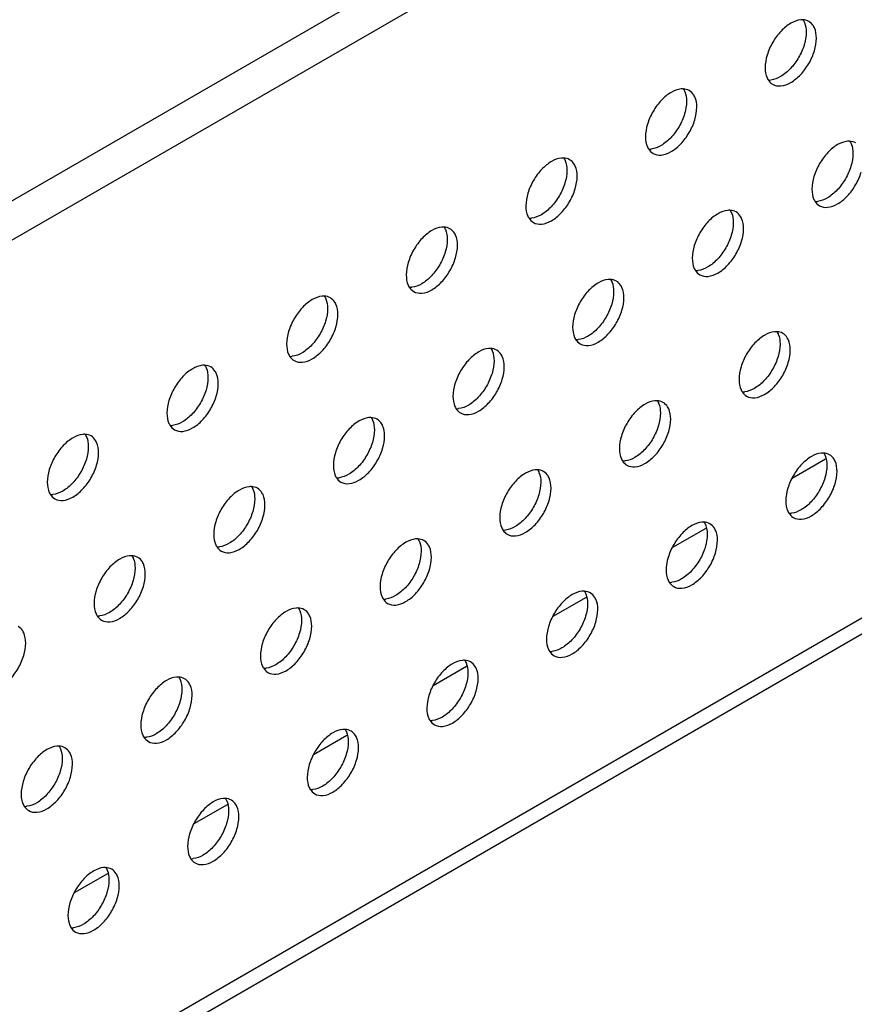
# Model space of a CAD drawing. Units: millimetres. Extents: x 882 to 2325, y -117 to 656.
# Drawn here: x 2012 to 2047, y 445 to 486 of the extents above; entities that cross this region are included whole.
import ezdxf

# ---------------------------------------------------------------- set-up
doc = ezdxf.new("R2010")
doc.units = ezdxf.units.MM
doc.layers.add('BOTTOM_DXF_CONTINUOUS_LINE', color=7, linetype='Continuous')
doc.layers.add('RS-D9004B-TODXF_CONTINUOUS_LINE', color=7, linetype='Continuous')

msp = doc.modelspace()

# ---------------------------------------------------------------- linework, layer by layer
at = {"layer": 'BOTTOM_DXF_CONTINUOUS_LINE', "color": 7, "linetype": 'Continuous'}
for p, q in [((2045.394, 467.678), (2044.018, 466.884)), ((2040.444, 464.821), (2039.068, 464.026)), ((2035.494, 461.963), (2034.118, 461.168)), ((2030.545, 459.105), (2029.169, 458.311)), ((2025.595, 456.247), (2024.219, 455.453)), ((2020.645, 453.39), (2019.269, 452.595)), ((2015.696, 450.532), (2014.319, 449.738))]:
    msp.add_line(p, q, dxfattribs=at)
at = {"layer": 'RS-D9004B-TODXF_CONTINUOUS_LINE', "color": 7, "linetype": 'Continuous'}
for p, q in [((1974.95, 457.137), (2107.956, 533.927)), ((2108.663, 532.703), (1975.657, 455.912)), ((1975.657, 419.986), (2108.663, 496.777)), ((2108.249, 495.861), (1975.243, 419.07))]:
    msp.add_line(p, q, dxfattribs=at)
for centre, radius, start, end in [((2043.617, 483.749), 0.699, 205.0916, 212.177), ((2043.071, 484.075), 0.709, 267.5313, 275.3685), ((2038.668, 480.891), 0.699, 205.0916, 212.177), ((2038.122, 481.217), 0.709, 267.5313, 275.3685), ((2045.552, 478.728), 0.699, 205.0916, 212.177), ((2045.006, 479.054), 0.709, 267.5313, 275.3685), ((2033.718, 478.033), 0.699, 205.0916, 212.177), ((2033.172, 478.359), 0.709, 267.5313, 275.3685), ((2040.602, 475.87), 0.699, 205.0916, 212.177), ((2040.056, 476.196), 0.709, 267.5313, 275.3685), ((2028.768, 475.176), 0.699, 205.0916, 212.177), ((2028.222, 475.502), 0.709, 267.5313, 275.3685), ((2035.653, 473.012), 0.699, 205.0916, 212.177), ((2035.107, 473.338), 0.709, 267.5313, 275.3685), ((2023.819, 472.318), 0.699, 205.0916, 212.177), ((2023.272, 472.644), 0.709, 267.5313, 275.3685), ((2042.537, 470.849), 0.699, 205.0916, 212.177), ((2041.991, 471.175), 0.709, 267.5313, 275.3685), ((2030.703, 470.155), 0.699, 205.0916, 212.177), ((2030.157, 470.481), 0.709, 267.5313, 275.3685), ((2018.869, 469.46), 0.699, 205.0916, 212.177), ((2018.323, 469.786), 0.709, 267.5313, 275.3685), ((2037.587, 467.991), 0.699, 205.0916, 212.177), ((2037.041, 468.317), 0.709, 267.5313, 275.3685), ((2025.753, 467.297), 0.699, 205.0916, 212.177), ((2025.207, 467.623), 0.709, 267.5313, 275.3685), ((2013.919, 466.603), 0.699, 205.0916, 212.177), ((2013.373, 466.928), 0.709, 267.5313, 275.3685), ((2044.472, 465.828), 0.699, 205.0916, 212.177), ((2043.926, 466.154), 0.709, 267.5313, 275.3685), ((2032.638, 465.134), 0.699, 205.0916, 212.177), ((2032.092, 465.459), 0.709, 267.5313, 275.3685), ((2020.804, 464.439), 0.699, 205.0916, 212.177), ((2020.257, 464.765), 0.709, 267.5313, 275.3685), ((2039.522, 462.97), 0.699, 205.0916, 212.177), ((2038.976, 463.296), 0.709, 267.5313, 275.3685), ((2027.688, 462.276), 0.699, 205.0916, 212.177), ((2027.142, 462.602), 0.709, 267.5313, 275.3685), ((2015.854, 461.582), 0.699, 205.0916, 212.177), ((2015.308, 461.907), 0.709, 267.5313, 275.3685), ((2034.572, 460.113), 0.699, 205.0916, 212.177), ((2034.026, 460.438), 0.709, 267.5313, 275.3685), ((2022.738, 459.418), 0.699, 205.0916, 212.177), ((2022.192, 459.744), 0.709, 267.5313, 275.3685), ((2029.623, 457.255), 0.699, 205.0916, 212.177), ((2029.077, 457.581), 0.709, 267.5313, 275.3685), ((2017.789, 456.561), 0.699, 205.0916, 212.177), ((2017.243, 456.886), 0.709, 267.5313, 275.3685), ((2024.673, 454.397), 0.699, 205.0916, 212.177), ((2024.127, 454.723), 0.709, 267.5313, 275.3685), ((2012.839, 453.703), 0.699, 205.0916, 212.177), ((2012.293, 454.029), 0.709, 267.5313, 275.3685), ((2019.723, 451.539), 0.699, 205.0916, 212.177), ((2019.177, 451.865), 0.709, 267.5313, 275.3685), ((2014.774, 448.682), 0.699, 205.0916, 212.177), ((2014.228, 449.008), 0.709, 267.5313, 275.3685)]:
    msp.add_arc(centre, radius, start, end, dxfattribs=at)
for points, start_tangent, end_tangent in [([(2043.968, 485.716), (2043.562, 485.391), (2043.218, 484.93), (2042.985, 484.398), (2042.903, 483.876)], (-0.865822, -0.500353), (0, -1)), ([(2044.46, 485.857), (2044.373, 485.855), (2043.968, 485.716)], (-0.999059, 0.043369), (-0.865822, -0.500353)), ([(2044.713, 485.788), (2044.46, 485.857)], (-0.866276, 0.499566), (-0.999059, 0.043369)), ([(2044.475, 485.848), (2044.517, 485.772), (2044.526, 485.753)], (0.536816, -0.843699), (0.400812, -0.91616)), ([(2044.526, 485.753), (2044.6, 485.346)], (0.400812, -0.91616), (0, -1)), ([(2044.899, 485.604), (2044.713, 485.788)], (-0.536932, 0.843625), (-0.866276, 0.499566)), ([(2045.024, 485.101), (2044.942, 485.525), (2044.899, 485.604)], (0, 1), (-0.536932, 0.843625)), ([(2044.6, 485.346), (2044.518, 484.828), (2044.289, 484.301), (2043.948, 483.84)], (0, -1), (-0.68627, -0.727347)), ([(2044.942, 484.58), (2045.024, 485.101)], (0.287641, 0.957738), (0, 1)), ([(2043.213, 483.19), (2043.554, 483.123), (2043.959, 483.262), (2044.365, 483.587), (2044.709, 484.048), (2044.942, 484.58)], (0.866276, -0.499566), (0.287641, 0.957738)), ([(2042.903, 483.876), (2042.984, 483.452)], (0, -1), (0.424551, -0.905404)), ([(2043.543, 483.511), (2043.138, 483.368)], (-0.862387, -0.50625), (-0.995685, -0.092802)), ([(2043.948, 483.84), (2043.543, 483.511)], (-0.68627, -0.727347), (-0.862387, -0.50625)), ([(2043.026, 483.377), (2043.213, 483.19)], (0.533133, -0.846032), (0.866276, -0.499566)), ([(2039.018, 482.858), (2038.612, 482.533), (2038.268, 482.072), (2038.035, 481.54), (2037.953, 481.019)], (-0.865822, -0.500353), (0, -1)), ([(2039.511, 482.999), (2039.423, 482.997), (2039.018, 482.858)], (-0.999059, 0.043369), (-0.865822, -0.500353)), ([(2039.764, 482.93), (2039.511, 482.999)], (-0.866276, 0.499566), (-0.999059, 0.043369)), ([(2039.526, 482.99), (2039.568, 482.914), (2039.576, 482.895)], (0.536816, -0.843699), (0.400812, -0.91616)), ([(2039.576, 482.895), (2039.65, 482.488)], (0.400812, -0.91616), (0, -1)), ([(2039.95, 482.746), (2039.764, 482.93)], (-0.536932, 0.843625), (-0.866276, 0.499566)), ([(2040.074, 482.244), (2039.993, 482.668), (2039.95, 482.746)], (0, 1), (-0.536932, 0.843625)), ([(2039.65, 482.488), (2039.568, 481.97), (2039.339, 481.443), (2038.999, 480.983)], (0, -1), (-0.68627, -0.727347)), ([(2039.992, 481.722), (2040.074, 482.244)], (0.287641, 0.957738), (0, 1)), ([(2038.264, 480.332), (2038.604, 480.265), (2039.01, 480.404), (2039.415, 480.729), (2039.759, 481.19), (2039.992, 481.722)], (0.866276, -0.499566), (0.287641, 0.957738)), ([(2037.953, 481.019), (2038.035, 480.595)], (0, -1), (0.424551, -0.905404)), ([(2038.594, 480.654), (2038.188, 480.511)], (-0.862387, -0.50625), (-0.995685, -0.092802)), ([(2038.999, 480.983), (2038.594, 480.654)], (-0.68627, -0.727347), (-0.862387, -0.50625)), ([(2045.902, 480.695), (2045.497, 480.37), (2045.153, 479.909), (2044.92, 479.377), (2044.837, 478.855)], (-0.865822, -0.500353), (0, -1)), ([(2046.395, 480.836), (2046.307, 480.834), (2045.902, 480.695)], (-0.999059, 0.043369), (-0.865822, -0.500353)), ([(2046.648, 480.767), (2046.395, 480.836)], (-0.866276, 0.499566), (-0.999059, 0.043369)), ([(2046.41, 480.827), (2046.452, 480.751), (2046.461, 480.732)], (0.536816, -0.843699), (0.400812, -0.91616)), ([(2046.461, 480.732), (2046.535, 480.325)], (0.400812, -0.91616), (0, -1)), ([(2038.076, 480.519), (2038.264, 480.332)], (0.533133, -0.846032), (0.866276, -0.499566)), ([(2046.535, 480.325), (2046.453, 479.807), (2046.224, 479.279), (2045.883, 478.819)], (0, -1), (-0.68627, -0.727347)), ([(2034.068, 480.001), (2033.663, 479.675), (2033.319, 479.215), (2033.086, 478.682), (2033.003, 478.161)], (-0.865822, -0.500353), (0, -1)), ([(2034.561, 480.141), (2034.473, 480.14), (2034.068, 480.001)], (-0.999059, 0.043369), (-0.865822, -0.500353)), ([(2034.814, 480.072), (2034.561, 480.141)], (-0.866276, 0.499566), (-0.999059, 0.043369)), ([(2034.576, 480.133), (2034.618, 480.057), (2034.627, 480.037)], (0.536816, -0.843699), (0.400812, -0.91616)), ([(2034.627, 480.037), (2034.7, 479.631)], (0.400812, -0.91616), (0, -1)), ([(2035, 479.888), (2034.814, 480.072)], (-0.536932, 0.843625), (-0.866276, 0.499566)), ([(2035.125, 479.386), (2035.043, 479.81), (2035, 479.888)], (0, 1), (-0.536932, 0.843625)), ([(2034.7, 479.631), (2034.619, 479.112), (2034.39, 478.585), (2034.049, 478.125)], (0, -1), (-0.68627, -0.727347)), ([(2045.148, 478.169), (2045.489, 478.102), (2045.894, 478.241), (2046.3, 478.566), (2046.643, 479.027), (2046.876, 479.559)], (0.866276, -0.499566), (0.287641, 0.957738)), ([(2035.042, 478.865), (2035.125, 479.386)], (0.287641, 0.957738), (0, 1)), ([(2033.314, 477.474), (2033.655, 477.407), (2034.06, 477.546), (2034.465, 477.872), (2034.809, 478.332), (2035.042, 478.865)], (0.866276, -0.499566), (0.287641, 0.957738)), ([(2044.837, 478.855), (2044.919, 478.431)], (0, -1), (0.424551, -0.905404)), ([(2045.883, 478.819), (2045.478, 478.49)], (-0.68627, -0.727347), (-0.862387, -0.50625)), ([(2044.961, 478.356), (2045.148, 478.169)], (0.533133, -0.846032), (0.866276, -0.499566)), ([(2045.478, 478.49), (2045.072, 478.347)], (-0.862387, -0.50625), (-0.995685, -0.092802)), ([(2033.003, 478.161), (2033.085, 477.737)], (0, -1), (0.424551, -0.905404)), ([(2033.644, 477.796), (2033.238, 477.653)], (-0.862387, -0.50625), (-0.995685, -0.092802)), ([(2034.049, 478.125), (2033.644, 477.796)], (-0.68627, -0.727347), (-0.862387, -0.50625)), ([(2040.953, 477.837), (2040.547, 477.512), (2040.203, 477.051), (2039.97, 476.519), (2039.888, 475.998)], (-0.865822, -0.500353), (0, -1)), ([(2041.446, 477.978), (2041.358, 477.976), (2040.953, 477.837)], (-0.999059, 0.043369), (-0.865822, -0.500353)), ([(2041.698, 477.909), (2041.446, 477.978)], (-0.866276, 0.499566), (-0.999059, 0.043369)), ([(2041.46, 477.969), (2041.502, 477.893), (2041.511, 477.874)], (0.536816, -0.843699), (0.400812, -0.91616)), ([(2041.511, 477.874), (2041.585, 477.467)], (0.400812, -0.91616), (0, -1)), ([(2041.884, 477.725), (2041.698, 477.909)], (-0.536932, 0.843625), (-0.866276, 0.499566)), ([(2033.126, 477.661), (2033.314, 477.474)], (0.533133, -0.846032), (0.866276, -0.499566)), ([(2041.585, 477.467), (2041.503, 476.949), (2041.274, 476.422), (2040.933, 475.962)], (0, -1), (-0.68627, -0.727347)), ([(2042.009, 477.222), (2041.927, 477.646), (2041.884, 477.725)], (0, 1), (-0.536932, 0.843625)), ([(2029.118, 477.143), (2028.713, 476.818), (2028.369, 476.357), (2028.136, 475.825), (2028.054, 475.303)], (-0.865822, -0.500353), (0, -1)), ([(2029.611, 477.284), (2029.524, 477.282), (2029.118, 477.143)], (-0.999059, 0.043369), (-0.865822, -0.500353)), ([(2029.864, 477.215), (2029.611, 477.284)], (-0.866276, 0.499566), (-0.999059, 0.043369)), ([(2029.626, 477.275), (2029.668, 477.199), (2029.677, 477.18)], (0.536816, -0.843699), (0.400812, -0.91616)), ([(2029.677, 477.18), (2029.751, 476.773)], (0.400812, -0.91616), (0, -1)), ([(2030.05, 477.031), (2029.864, 477.215)], (-0.536932, 0.843625), (-0.866276, 0.499566)), ([(2030.175, 476.528), (2030.093, 476.952), (2030.05, 477.031)], (0, 1), (-0.536932, 0.843625)), ([(2041.927, 476.701), (2042.009, 477.222)], (0.287641, 0.957738), (0, 1)), ([(2029.751, 476.773), (2029.669, 476.255), (2029.44, 475.727), (2029.099, 475.267)], (0, -1), (-0.68627, -0.727347)), ([(2040.198, 475.311), (2040.539, 475.244), (2040.944, 475.383), (2041.35, 475.708), (2041.694, 476.169), (2041.927, 476.701)], (0.866276, -0.499566), (0.287641, 0.957738)), ([(2030.092, 476.007), (2030.175, 476.528)], (0.287641, 0.957738), (0, 1)), ([(2028.364, 474.617), (2028.705, 474.55), (2029.11, 474.689), (2029.516, 475.014), (2029.859, 475.475), (2030.092, 476.007)], (0.866276, -0.499566), (0.287641, 0.957738)), ([(2039.888, 475.998), (2039.969, 475.574)], (0, -1), (0.424551, -0.905404)), ([(2040.933, 475.962), (2040.528, 475.633)], (-0.68627, -0.727347), (-0.862387, -0.50625)), ([(2040.011, 475.498), (2040.198, 475.311)], (0.533133, -0.846032), (0.866276, -0.499566)), ([(2040.528, 475.633), (2040.123, 475.49)], (-0.862387, -0.50625), (-0.995685, -0.092802)), ([(2028.054, 475.303), (2028.135, 474.879)], (0, -1), (0.424551, -0.905404)), ([(2028.694, 474.938), (2028.289, 474.795)], (-0.862387, -0.50625), (-0.995685, -0.092802)), ([(2029.099, 475.267), (2028.694, 474.938)], (-0.68627, -0.727347), (-0.862387, -0.50625)), ([(2036.003, 474.979), (2035.597, 474.654), (2035.253, 474.194), (2035.021, 473.661), (2034.938, 473.14)], (-0.865822, -0.500353), (0, -1)), ([(2036.496, 475.12), (2036.408, 475.119), (2036.003, 474.979)], (-0.999059, 0.043369), (-0.865822, -0.500353)), ([(2036.749, 475.051), (2036.496, 475.12)], (-0.866276, 0.499566), (-0.999059, 0.043369)), ([(2036.511, 475.111), (2036.553, 475.036), (2036.561, 475.016)], (0.536816, -0.843699), (0.400812, -0.91616)), ([(2036.561, 475.016), (2036.635, 474.61)], (0.400812, -0.91616), (0, -1)), ([(2036.935, 474.867), (2036.749, 475.051)], (-0.536932, 0.843625), (-0.866276, 0.499566)), ([(2028.177, 474.804), (2028.364, 474.617)], (0.533133, -0.846032), (0.866276, -0.499566)), ([(2036.635, 474.61), (2036.553, 474.091), (2036.324, 473.564), (2035.984, 473.104)], (0, -1), (-0.68627, -0.727347)), ([(2037.059, 474.365), (2036.978, 474.789), (2036.935, 474.867)], (0, 1), (-0.536932, 0.843625)), ([(2024.169, 474.285), (2023.763, 473.96), (2023.419, 473.499), (2023.186, 472.967), (2023.104, 472.446)], (-0.865822, -0.500353), (0, -1)), ([(2024.662, 474.426), (2024.574, 474.424), (2024.169, 474.285)], (-0.999059, 0.043369), (-0.865822, -0.500353)), ([(2024.914, 474.357), (2024.662, 474.426)], (-0.866276, 0.499566), (-0.999059, 0.043369)), ([(2024.677, 474.417), (2024.718, 474.341), (2024.727, 474.322)], (0.536816, -0.843699), (0.400812, -0.91616)), ([(2024.727, 474.322), (2024.801, 473.915)], (0.400812, -0.91616), (0, -1)), ([(2025.1, 474.173), (2024.914, 474.357)], (-0.536932, 0.843625), (-0.866276, 0.499566)), ([(2025.225, 473.67), (2025.144, 474.094), (2025.1, 474.173)], (0, 1), (-0.536932, 0.843625)), ([(2036.977, 473.844), (2037.059, 474.365)], (0.287641, 0.957738), (0, 1)), ([(2024.801, 473.915), (2024.719, 473.397), (2024.49, 472.87), (2024.15, 472.409)], (0, -1), (-0.68627, -0.727347)), ([(2035.249, 472.453), (2035.589, 472.386), (2035.995, 472.525), (2036.4, 472.85), (2036.744, 473.311), (2036.977, 473.844)], (0.866276, -0.499566), (0.287641, 0.957738)), ([(2025.143, 473.149), (2025.225, 473.67)], (0.287641, 0.957738), (0, 1)), ([(2023.415, 471.759), (2023.755, 471.692), (2024.16, 471.831), (2024.566, 472.156), (2024.91, 472.617), (2025.143, 473.149)], (0.866276, -0.499566), (0.287641, 0.957738)), ([(2034.938, 473.14), (2035.02, 472.716)], (0, -1), (0.424551, -0.905404)), ([(2035.984, 473.104), (2035.579, 472.775)], (-0.68627, -0.727347), (-0.862387, -0.50625)), ([(2043.38, 472.957), (2043.293, 472.955), (2042.887, 472.816)], (-0.999059, 0.043369), (-0.865822, -0.500353)), ([(2043.633, 472.888), (2043.38, 472.957)], (-0.866276, 0.499566), (-0.999059, 0.043369)), ([(2043.395, 472.948), (2043.437, 472.872), (2043.446, 472.853)], (0.536816, -0.843699), (0.400812, -0.91616)), ([(2035.061, 472.64), (2035.249, 472.453)], (0.533133, -0.846032), (0.866276, -0.499566)), ([(2035.579, 472.775), (2035.173, 472.632)], (-0.862387, -0.50625), (-0.995685, -0.092802)), ([(2042.887, 472.816), (2042.482, 472.491), (2042.138, 472.03), (2041.905, 471.498), (2041.823, 470.977)], (-0.865822, -0.500353), (0, -1)), ([(2043.446, 472.853), (2043.52, 472.446)], (0.400812, -0.91616), (0, -1)), ([(2043.819, 472.704), (2043.633, 472.888)], (-0.536932, 0.843625), (-0.866276, 0.499566)), ([(2043.944, 472.201), (2043.862, 472.625), (2043.819, 472.704)], (0, 1), (-0.536932, 0.843625)), ([(2023.104, 472.446), (2023.185, 472.022)], (0, -1), (0.424551, -0.905404)), ([(2023.744, 472.081), (2023.339, 471.938)], (-0.862387, -0.50625), (-0.995685, -0.092802)), ([(2024.15, 472.409), (2023.744, 472.081)], (-0.68627, -0.727347), (-0.862387, -0.50625)), ([(2031.053, 472.122), (2030.648, 471.797), (2030.304, 471.336), (2030.071, 470.803), (2029.988, 470.282)], (-0.865822, -0.500353), (0, -1)), ([(2031.546, 472.263), (2031.458, 472.261), (2031.053, 472.122)], (-0.999059, 0.043369), (-0.865822, -0.500353)), ([(2031.799, 472.194), (2031.546, 472.263)], (-0.866276, 0.499566), (-0.999059, 0.043369)), ([(2031.561, 472.254), (2031.603, 472.178), (2031.612, 472.159)], (0.536816, -0.843699), (0.400812, -0.91616)), ([(2031.612, 472.159), (2031.685, 471.752)], (0.400812, -0.91616), (0, -1)), ([(2031.985, 472.009), (2031.799, 472.194)], (-0.536932, 0.843625), (-0.866276, 0.499566)), ([(2043.52, 472.446), (2043.438, 471.928), (2043.209, 471.401), (2042.868, 470.94)], (0, -1), (-0.68627, -0.727347)), ([(2043.861, 471.68), (2043.944, 472.201)], (0.287641, 0.957738), (0, 1)), ([(2023.227, 471.946), (2023.415, 471.759)], (0.533133, -0.846032), (0.866276, -0.499566)), ([(2031.685, 471.752), (2031.604, 471.234), (2031.375, 470.706), (2031.034, 470.246)], (0, -1), (-0.68627, -0.727347)), ([(2032.11, 471.507), (2032.028, 471.931), (2031.985, 472.009)], (0, 1), (-0.536932, 0.843625)), ([(2042.133, 470.29), (2042.474, 470.223), (2042.879, 470.362), (2043.285, 470.687), (2043.628, 471.148), (2043.861, 471.68)], (0.866276, -0.499566), (0.287641, 0.957738)), ([(2019.219, 471.427), (2018.813, 471.102), (2018.47, 470.641), (2018.237, 470.109), (2018.154, 469.588)], (-0.865822, -0.500353), (0, -1)), ([(2019.712, 471.568), (2019.624, 471.566), (2019.219, 471.427)], (-0.999059, 0.043369), (-0.865822, -0.500353)), ([(2019.965, 471.499), (2019.712, 471.568)], (-0.866276, 0.499566), (-0.999059, 0.043369)), ([(2019.727, 471.559), (2019.769, 471.484), (2019.777, 471.464)], (0.536816, -0.843699), (0.400812, -0.91616)), ([(2019.777, 471.464), (2019.851, 471.058)], (0.400812, -0.91616), (0, -1)), ([(2020.151, 471.315), (2019.965, 471.499)], (-0.536932, 0.843625), (-0.866276, 0.499566)), ([(2020.275, 470.813), (2020.194, 471.237), (2020.151, 471.315)], (0, 1), (-0.536932, 0.843625)), ([(2032.027, 470.986), (2032.11, 471.507)], (0.287641, 0.957738), (0, 1)), ([(2019.851, 471.058), (2019.77, 470.539), (2019.54, 470.012), (2019.2, 469.552)], (0, -1), (-0.68627, -0.727347)), ([(2030.299, 469.596), (2030.64, 469.528), (2031.045, 469.668), (2031.45, 469.993), (2031.794, 470.453), (2032.027, 470.986)], (0.866276, -0.499566), (0.287641, 0.957738)), ([(2041.823, 470.977), (2041.904, 470.553)], (0, -1), (0.424551, -0.905404)), ([(2042.868, 470.94), (2042.463, 470.612)], (-0.68627, -0.727347), (-0.862387, -0.50625)), ([(2020.193, 470.292), (2020.275, 470.813)], (0.287641, 0.957738), (0, 1)), ([(2041.946, 470.477), (2042.133, 470.29)], (0.533133, -0.846032), (0.866276, -0.499566)), ([(2042.463, 470.612), (2042.058, 470.469)], (-0.862387, -0.50625), (-0.995685, -0.092802)), ([(2018.465, 468.901), (2018.805, 468.834), (2019.211, 468.973), (2019.616, 469.298), (2019.96, 469.759), (2020.193, 470.292)], (0.866276, -0.499566), (0.287641, 0.957738)), ([(2029.988, 470.282), (2030.07, 469.858)], (0, -1), (0.424551, -0.905404)), ([(2031.034, 470.246), (2030.629, 469.917)], (-0.68627, -0.727347), (-0.862387, -0.50625)), ([(2038.431, 470.099), (2038.343, 470.097), (2037.938, 469.958)], (-0.999059, 0.043369), (-0.865822, -0.500353)), ([(2038.683, 470.03), (2038.431, 470.099)], (-0.866276, 0.499566), (-0.999059, 0.043369)), ([(2038.446, 470.09), (2038.487, 470.015), (2038.496, 469.995)], (0.536816, -0.843699), (0.400812, -0.91616)), ([(2030.111, 469.782), (2030.299, 469.596)], (0.533133, -0.846032), (0.866276, -0.499566)), ([(2030.629, 469.917), (2030.223, 469.774)], (-0.862387, -0.50625), (-0.995685, -0.092802)), ([(2037.938, 469.958), (2037.532, 469.633), (2037.188, 469.172), (2036.955, 468.64), (2036.873, 468.119)], (-0.865822, -0.500353), (0, -1)), ([(2038.496, 469.995), (2038.57, 469.589)], (0.400812, -0.91616), (0, -1)), ([(2038.869, 469.846), (2038.683, 470.03)], (-0.536932, 0.843625), (-0.866276, 0.499566)), ([(2038.994, 469.344), (2038.912, 469.768), (2038.869, 469.846)], (0, 1), (-0.536932, 0.843625)), ([(2018.154, 469.588), (2018.236, 469.164)], (0, -1), (0.424551, -0.905404)), ([(2019.2, 469.552), (2018.795, 469.223)], (-0.68627, -0.727347), (-0.862387, -0.50625)), ([(2026.103, 469.264), (2025.698, 468.939), (2025.354, 468.478), (2025.121, 467.946), (2025.039, 467.425)], (-0.865822, -0.500353), (0, -1)), ([(2026.596, 469.405), (2026.509, 469.403), (2026.103, 469.264)], (-0.999059, 0.043369), (-0.865822, -0.500353)), ([(2026.849, 469.336), (2026.596, 469.405)], (-0.866276, 0.499566), (-0.999059, 0.043369)), ([(2026.611, 469.396), (2026.653, 469.32), (2026.662, 469.301)], (0.536816, -0.843699), (0.400812, -0.91616)), ([(2026.662, 469.301), (2026.736, 468.894)], (0.400812, -0.91616), (0, -1)), ([(2027.035, 469.152), (2026.849, 469.336)], (-0.536932, 0.843625), (-0.866276, 0.499566)), ([(2038.57, 469.589), (2038.488, 469.07), (2038.259, 468.543), (2037.919, 468.083)], (0, -1), (-0.68627, -0.727347)), ([(2038.912, 468.823), (2038.994, 469.344)], (0.287641, 0.957738), (0, 1)), ([(2018.277, 469.088), (2018.465, 468.901)], (0.533133, -0.846032), (0.866276, -0.499566)), ([(2018.795, 469.223), (2018.389, 469.08)], (-0.862387, -0.50625), (-0.995685, -0.092802)), ([(2026.736, 468.894), (2026.654, 468.376), (2026.425, 467.849), (2026.084, 467.388)], (0, -1), (-0.68627, -0.727347)), ([(2027.16, 468.649), (2027.078, 469.073), (2027.035, 469.152)], (0, 1), (-0.536932, 0.843625)), ([(2037.183, 467.432), (2037.524, 467.365), (2037.929, 467.504), (2038.335, 467.829), (2038.679, 468.29), (2038.912, 468.823)], (0.866276, -0.499566), (0.287641, 0.957738)), ([(2014.269, 468.57), (2013.864, 468.244), (2013.52, 467.784), (2013.287, 467.251), (2013.204, 466.73)], (-0.865822, -0.500353), (0, -1)), ([(2014.762, 468.711), (2014.674, 468.709), (2014.269, 468.57)], (-0.999059, 0.043369), (-0.865822, -0.500353)), ([(2015.015, 468.642), (2014.762, 468.711)], (-0.866276, 0.499566), (-0.999059, 0.043369)), ([(2014.777, 468.702), (2014.819, 468.626), (2014.828, 468.606)], (0.536816, -0.843699), (0.400812, -0.91616)), ([(2014.828, 468.606), (2014.901, 468.2)], (0.400812, -0.91616), (0, -1)), ([(2015.201, 468.457), (2015.015, 468.642)], (-0.536932, 0.843625), (-0.866276, 0.499566)), ([(2015.326, 467.955), (2015.244, 468.379), (2015.201, 468.457)], (0, 1), (-0.536932, 0.843625)), ([(2027.077, 468.128), (2027.16, 468.649)], (0.287641, 0.957738), (0, 1)), ([(2014.901, 468.2), (2014.82, 467.682), (2014.591, 467.154), (2014.25, 466.694)], (0, -1), (-0.68627, -0.727347)), ([(2025.349, 466.738), (2025.69, 466.671), (2026.095, 466.81), (2026.501, 467.135), (2026.844, 467.596), (2027.077, 468.128)], (0.866276, -0.499566), (0.287641, 0.957738)), ([(2036.873, 468.119), (2036.954, 467.695)], (0, -1), (0.424551, -0.905404)), ([(2037.919, 468.083), (2037.513, 467.754)], (-0.68627, -0.727347), (-0.862387, -0.50625)), ([(2015.243, 467.434), (2015.326, 467.955)], (0.287641, 0.957738), (0, 1)), ([(2036.996, 467.619), (2037.183, 467.432)], (0.533133, -0.846032), (0.866276, -0.499566)), ([(2037.513, 467.754), (2037.108, 467.611)], (-0.862387, -0.50625), (-0.995685, -0.092802)), ([(2044.822, 467.795), (2044.417, 467.47), (2044.073, 467.009), (2043.84, 466.477), (2043.757, 465.956)], (-0.865822, -0.500353), (0, -1)), ([(2045.315, 467.936), (2045.227, 467.934), (2044.822, 467.795)], (-0.999059, 0.043369), (-0.865822, -0.500353)), ([(2045.568, 467.867), (2045.315, 467.936)], (-0.866276, 0.499566), (-0.999059, 0.043369)), ([(2045.33, 467.927), (2045.372, 467.851), (2045.381, 467.832)], (0.536816, -0.843699), (0.400812, -0.91616)), ([(2045.381, 467.832), (2045.454, 467.425)], (0.400812, -0.91616), (0, -1)), ([(2045.754, 467.683), (2045.568, 467.867)], (-0.536932, 0.843625), (-0.866276, 0.499566)), ([(2045.879, 467.18), (2045.797, 467.604), (2045.754, 467.683)], (0, 1), (-0.536932, 0.843625)), ([(2013.515, 466.044), (2013.856, 465.976), (2014.261, 466.115), (2014.666, 466.441), (2015.01, 466.901), (2015.243, 467.434)], (0.866276, -0.499566), (0.287641, 0.957738)), ([(2025.039, 467.425), (2025.12, 467.001)], (0, -1), (0.424551, -0.905404)), ([(2026.084, 467.388), (2025.679, 467.06)], (-0.68627, -0.727347), (-0.862387, -0.50625)), ([(2033.481, 467.242), (2033.393, 467.24), (2032.988, 467.101)], (-0.999059, 0.043369), (-0.865822, -0.500353)), ([(2033.734, 467.173), (2033.481, 467.242)], (-0.866276, 0.499566), (-0.999059, 0.043369)), ([(2033.496, 467.233), (2033.538, 467.157), (2033.546, 467.137)], (0.536816, -0.843699), (0.400812, -0.91616)), ([(2045.454, 467.425), (2045.373, 466.907), (2045.143, 466.38), (2044.803, 465.919)], (0, -1), (-0.68627, -0.727347)), ([(2025.162, 466.925), (2025.349, 466.738)], (0.533133, -0.846032), (0.866276, -0.499566)), ([(2025.679, 467.06), (2025.274, 466.917)], (-0.862387, -0.50625), (-0.995685, -0.092802)), ([(2032.988, 467.101), (2032.582, 466.775), (2032.238, 466.315), (2032.006, 465.782), (2031.923, 465.261)], (-0.865822, -0.500353), (0, -1)), ([(2033.546, 467.137), (2033.62, 466.731)], (0.400812, -0.91616), (0, -1)), ([(2033.92, 466.988), (2033.734, 467.173)], (-0.536932, 0.843625), (-0.866276, 0.499566)), ([(2034.044, 466.486), (2033.963, 466.91), (2033.92, 466.988)], (0, 1), (-0.536932, 0.843625)), ([(2045.796, 466.659), (2045.879, 467.18)], (0.287641, 0.957738), (0, 1)), ([(2013.204, 466.73), (2013.286, 466.306)], (0, -1), (0.424551, -0.905404)), ([(2014.25, 466.694), (2013.845, 466.365)], (-0.68627, -0.727347), (-0.862387, -0.50625)), ([(2021.154, 466.406), (2020.748, 466.081), (2020.404, 465.62), (2020.171, 465.088), (2020.089, 464.567)], (-0.865822, -0.500353), (0, -1)), ([(2021.647, 466.547), (2021.559, 466.545), (2021.154, 466.406)], (-0.999059, 0.043369), (-0.865822, -0.500353)), ([(2021.899, 466.478), (2021.647, 466.547)], (-0.866276, 0.499566), (-0.999059, 0.043369)), ([(2021.662, 466.538), (2021.703, 466.462), (2021.712, 466.443)], (0.536816, -0.843699), (0.400812, -0.91616)), ([(2021.712, 466.443), (2021.786, 466.037)], (0.400812, -0.91616), (0, -1)), ([(2022.086, 466.294), (2021.899, 466.478)], (-0.536932, 0.843625), (-0.866276, 0.499566)), ([(2033.62, 466.731), (2033.538, 466.213), (2033.309, 465.685), (2032.969, 465.225)], (0, -1), (-0.68627, -0.727347)), ([(2033.962, 465.965), (2034.044, 466.486)], (0.287641, 0.957738), (0, 1)), ([(2044.068, 465.269), (2044.409, 465.202), (2044.814, 465.341), (2045.219, 465.666), (2045.563, 466.127), (2045.796, 466.659)], (0.866276, -0.499566), (0.287641, 0.957738)), ([(2013.327, 466.23), (2013.515, 466.044)], (0.533133, -0.846032), (0.866276, -0.499566)), ([(2013.845, 466.365), (2013.439, 466.222)], (-0.862387, -0.50625), (-0.995685, -0.092802)), ([(2021.786, 466.037), (2021.704, 465.518), (2021.475, 464.991), (2021.135, 464.531)], (0, -1), (-0.68627, -0.727347)), ([(2022.21, 465.792), (2022.129, 466.216), (2022.086, 466.294)], (0, 1), (-0.536932, 0.843625)), ([(2022.128, 465.27), (2022.21, 465.792)], (0.287641, 0.957738), (0, 1)), ([(2032.234, 464.575), (2032.574, 464.507), (2032.98, 464.646), (2033.385, 464.972), (2033.729, 465.432), (2033.962, 465.965)], (0.866276, -0.499566), (0.287641, 0.957738)), ([(2043.757, 465.956), (2043.839, 465.532)], (0, -1), (0.424551, -0.905404)), ([(2044.398, 465.591), (2043.992, 465.448)], (-0.862387, -0.50625), (-0.995685, -0.092802)), ([(2044.803, 465.919), (2044.398, 465.591)], (-0.68627, -0.727347), (-0.862387, -0.50625)), ([(2020.4, 463.88), (2020.74, 463.813), (2021.145, 463.952), (2021.551, 464.277), (2021.895, 464.738), (2022.128, 465.27)], (0.866276, -0.499566), (0.287641, 0.957738)), ([(2031.923, 465.261), (2032.005, 464.837)], (0, -1), (0.424551, -0.905404)), ([(2032.969, 465.225), (2032.564, 464.896)], (-0.68627, -0.727347), (-0.862387, -0.50625)), ([(2043.88, 465.456), (2044.068, 465.269)], (0.533133, -0.846032), (0.866276, -0.499566)), ([(2032.046, 464.761), (2032.234, 464.575)], (0.533133, -0.846032), (0.866276, -0.499566)), ([(2032.564, 464.896), (2032.158, 464.753)], (-0.862387, -0.50625), (-0.995685, -0.092802)), ([(2039.872, 464.937), (2039.467, 464.612), (2039.123, 464.151), (2038.89, 463.619), (2038.808, 463.098)], (-0.865822, -0.500353), (0, -1)), ([(2040.365, 465.078), (2040.278, 465.076), (2039.872, 464.937)], (-0.999059, 0.043369), (-0.865822, -0.500353)), ([(2040.618, 465.009), (2040.365, 465.078)], (-0.866276, 0.499566), (-0.999059, 0.043369)), ([(2040.38, 465.069), (2040.422, 464.993), (2040.431, 464.974)], (0.536816, -0.843699), (0.400812, -0.91616)), ([(2040.431, 464.974), (2040.505, 464.568)], (0.400812, -0.91616), (0, -1)), ([(2040.804, 464.825), (2040.618, 465.009)], (-0.536932, 0.843625), (-0.866276, 0.499566)), ([(2040.929, 464.323), (2040.847, 464.747), (2040.804, 464.825)], (0, 1), (-0.536932, 0.843625)), ([(2020.089, 464.567), (2020.17, 464.143)], (0, -1), (0.424551, -0.905404)), ([(2021.135, 464.531), (2020.729, 464.202)], (-0.68627, -0.727347), (-0.862387, -0.50625)), ([(2028.531, 464.384), (2028.443, 464.382), (2028.038, 464.243)], (-0.999059, 0.043369), (-0.865822, -0.500353)), ([(2028.784, 464.315), (2028.531, 464.384)], (-0.866276, 0.499566), (-0.999059, 0.043369)), ([(2028.546, 464.375), (2028.588, 464.299), (2028.597, 464.28)], (0.536816, -0.843699), (0.400812, -0.91616)), ([(2040.505, 464.568), (2040.423, 464.049), (2040.194, 463.522), (2039.853, 463.062)], (0, -1), (-0.68627, -0.727347)), ([(2020.212, 464.067), (2020.4, 463.88)], (0.533133, -0.846032), (0.866276, -0.499566)), ([(2020.729, 464.202), (2020.324, 464.059)], (-0.862387, -0.50625), (-0.995685, -0.092802)), ([(2028.038, 464.243), (2027.633, 463.918), (2027.289, 463.457), (2027.056, 462.925), (2026.973, 462.404)], (-0.865822, -0.500353), (0, -1)), ([(2028.597, 464.28), (2028.67, 463.873)], (0.400812, -0.91616), (0, -1)), ([(2028.97, 464.131), (2028.784, 464.315)], (-0.536932, 0.843625), (-0.866276, 0.499566)), ([(2029.095, 463.628), (2029.013, 464.052), (2028.97, 464.131)], (0, 1), (-0.536932, 0.843625)), ([(2040.846, 463.801), (2040.929, 464.323)], (0.287641, 0.957738), (0, 1)), ([(2016.204, 463.549), (2015.798, 463.223), (2015.455, 462.763), (2015.222, 462.23), (2015.139, 461.709)], (-0.865822, -0.500353), (0, -1)), ([(2016.697, 463.689), (2016.609, 463.688), (2016.204, 463.549)], (-0.999059, 0.043369), (-0.865822, -0.500353)), ([(2016.95, 463.621), (2016.697, 463.689)], (-0.866276, 0.499566), (-0.999059, 0.043369)), ([(2016.712, 463.681), (2016.754, 463.605), (2016.762, 463.585)], (0.536816, -0.843699), (0.400812, -0.91616)), ([(2016.762, 463.585), (2016.836, 463.179)], (0.400812, -0.91616), (0, -1)), ([(2017.136, 463.436), (2016.95, 463.621)], (-0.536932, 0.843625), (-0.866276, 0.499566)), ([(2028.67, 463.873), (2028.589, 463.355), (2028.36, 462.828), (2028.019, 462.367)], (0, -1), (-0.68627, -0.727347)), ([(2029.012, 463.107), (2029.095, 463.628)], (0.287641, 0.957738), (0, 1)), ([(2039.118, 462.411), (2039.459, 462.344), (2039.864, 462.483), (2040.27, 462.808), (2040.613, 463.269), (2040.846, 463.801)], (0.866276, -0.499566), (0.287641, 0.957738)), ([(2016.836, 463.179), (2016.755, 462.661), (2016.525, 462.133), (2016.185, 461.673)], (0, -1), (-0.68627, -0.727347)), ([(2017.26, 462.934), (2017.179, 463.358), (2017.136, 463.436)], (0, 1), (-0.536932, 0.843625)), ([(2017.178, 462.413), (2017.26, 462.934)], (0.287641, 0.957738), (0, 1)), ([(2027.284, 461.717), (2027.625, 461.65), (2028.03, 461.789), (2028.435, 462.114), (2028.779, 462.575), (2029.012, 463.107)], (0.866276, -0.499566), (0.287641, 0.957738)), ([(2038.808, 463.098), (2038.889, 462.674)], (0, -1), (0.424551, -0.905404)), ([(2039.448, 462.733), (2039.043, 462.59)], (-0.862387, -0.50625), (-0.995685, -0.092802)), ([(2039.853, 463.062), (2039.448, 462.733)], (-0.68627, -0.727347), (-0.862387, -0.50625)), ([(2015.45, 461.023), (2015.79, 460.955), (2016.196, 461.094), (2016.601, 461.42), (2016.945, 461.88), (2017.178, 462.413)], (0.866276, -0.499566), (0.287641, 0.957738)), ([(2026.973, 462.404), (2027.055, 461.979)], (0, -1), (0.424551, -0.905404)), ([(2028.019, 462.367), (2027.614, 462.039)], (-0.68627, -0.727347), (-0.862387, -0.50625)), ([(2038.931, 462.598), (2039.118, 462.411)], (0.533133, -0.846032), (0.866276, -0.499566)), ([(2027.096, 461.904), (2027.284, 461.717)], (0.533133, -0.846032), (0.866276, -0.499566)), ([(2027.614, 462.039), (2027.208, 461.895)], (-0.862387, -0.50625), (-0.995685, -0.092802)), ([(2034.923, 462.08), (2034.517, 461.754), (2034.173, 461.294), (2033.94, 460.761), (2033.858, 460.24)], (-0.865822, -0.500353), (0, -1)), ([(2035.416, 462.22), (2035.328, 462.219), (2034.923, 462.08)], (-0.999059, 0.043369), (-0.865822, -0.500353)), ([(2035.668, 462.152), (2035.416, 462.22)], (-0.866276, 0.499566), (-0.999059, 0.043369)), ([(2035.431, 462.212), (2035.472, 462.136), (2035.481, 462.116)], (0.536816, -0.843699), (0.400812, -0.91616)), ([(2035.481, 462.116), (2035.555, 461.71)], (0.400812, -0.91616), (0, -1)), ([(2035.854, 461.967), (2035.668, 462.152)], (-0.536932, 0.843625), (-0.866276, 0.499566)), ([(2035.979, 461.465), (2035.897, 461.889), (2035.854, 461.967)], (0, 1), (-0.536932, 0.843625)), ([(2015.139, 461.709), (2015.221, 461.285)], (0, -1), (0.424551, -0.905404)), ([(2016.185, 461.673), (2015.78, 461.344)], (-0.68627, -0.727347), (-0.862387, -0.50625)), ([(2023.581, 461.526), (2023.494, 461.524), (2023.088, 461.385)], (-0.999059, 0.043369), (-0.865822, -0.500353)), ([(2023.834, 461.457), (2023.581, 461.526)], (-0.866276, 0.499566), (-0.999059, 0.043369)), ([(2023.596, 461.517), (2023.638, 461.441), (2023.647, 461.422)], (0.536816, -0.843699), (0.400812, -0.91616)), ([(2035.555, 461.71), (2035.473, 461.192), (2035.244, 460.664), (2034.904, 460.204)], (0, -1), (-0.68627, -0.727347)), ([(2015.262, 461.209), (2015.45, 461.023)], (0.533133, -0.846032), (0.866276, -0.499566)), ([(2015.78, 461.344), (2015.374, 461.201)], (-0.862387, -0.50625), (-0.995685, -0.092802)), ([(2023.088, 461.385), (2022.683, 461.06), (2022.339, 460.599), (2022.106, 460.067), (2022.024, 459.546)], (-0.865822, -0.500353), (0, -1)), ([(2023.647, 461.422), (2023.721, 461.015)], (0.400812, -0.91616), (0, -1)), ([(2024.02, 461.273), (2023.834, 461.457)], (-0.536932, 0.843625), (-0.866276, 0.499566)), ([(2024.145, 460.771), (2024.063, 461.195), (2024.02, 461.273)], (0, 1), (-0.536932, 0.843625)), ([(2035.897, 460.944), (2035.979, 461.465)], (0.287641, 0.957738), (0, 1)), ([(2012.186, 460.579), (2012, 460.763)], (-0.536932, 0.843625), (-0.866276, 0.499566)), ([(2023.721, 461.015), (2023.639, 460.497), (2023.41, 459.97), (2023.069, 459.51)], (0, -1), (-0.68627, -0.727347)), ([(2024.062, 460.249), (2024.145, 460.771)], (0.287641, 0.957738), (0, 1)), ([(2034.168, 459.553), (2034.509, 459.486), (2034.914, 459.625), (2035.32, 459.951), (2035.664, 460.411), (2035.897, 460.944)], (0.866276, -0.499566), (0.287641, 0.957738)), ([(2012.311, 460.076), (2012.229, 460.5), (2012.186, 460.579)], (0, 1), (-0.536932, 0.843625)), ([(2012.228, 459.555), (2012.311, 460.076)], (0.287641, 0.957738), (0, 1)), ([(2022.334, 458.859), (2022.675, 458.792), (2023.08, 458.931), (2023.486, 459.256), (2023.83, 459.717), (2024.062, 460.249)], (0.866276, -0.499566), (0.287641, 0.957738)), ([(2033.858, 460.24), (2033.939, 459.816)], (0, -1), (0.424551, -0.905404)), ([(2034.498, 459.875), (2034.093, 459.732)], (-0.862387, -0.50625), (-0.995685, -0.092802)), ([(2034.904, 460.204), (2034.498, 459.875)], (-0.68627, -0.727347), (-0.862387, -0.50625)), ([(2010.5, 458.165), (2010.841, 458.098), (2011.246, 458.237), (2011.651, 458.562), (2011.995, 459.023), (2012.228, 459.555)], (0.866276, -0.499566), (0.287641, 0.957738)), ([(2022.024, 459.546), (2022.105, 459.122)], (0, -1), (0.424551, -0.905404)), ([(2023.069, 459.51), (2022.664, 459.181)], (-0.68627, -0.727347), (-0.862387, -0.50625)), ([(2033.981, 459.74), (2034.168, 459.553)], (0.533133, -0.846032), (0.866276, -0.499566)), ([(2022.147, 459.046), (2022.334, 458.859)], (0.533133, -0.846032), (0.866276, -0.499566)), ([(2022.664, 459.181), (2022.259, 459.038)], (-0.862387, -0.50625), (-0.995685, -0.092802)), ([(2029.973, 459.222), (2029.567, 458.897), (2029.223, 458.436), (2028.991, 457.904), (2028.908, 457.382)], (-0.865822, -0.500353), (0, -1)), ([(2030.466, 459.363), (2030.378, 459.361), (2029.973, 459.222)], (-0.999059, 0.043369), (-0.865822, -0.500353)), ([(2030.719, 459.294), (2030.466, 459.363)], (-0.866276, 0.499566), (-0.999059, 0.043369)), ([(2030.481, 459.354), (2030.523, 459.278), (2030.531, 459.259)], (0.536816, -0.843699), (0.400812, -0.91616)), ([(2030.531, 459.259), (2030.605, 458.852)], (0.400812, -0.91616), (0, -1)), ([(2030.905, 459.11), (2030.719, 459.294)], (-0.536932, 0.843625), (-0.866276, 0.499566)), ([(2031.029, 458.607), (2030.948, 459.031), (2030.905, 459.11)], (0, 1), (-0.536932, 0.843625)), ([(2018.632, 458.668), (2018.544, 458.667), (2018.139, 458.528)], (-0.999059, 0.043369), (-0.865822, -0.500353)), ([(2018.885, 458.599), (2018.632, 458.668)], (-0.866276, 0.499566), (-0.999059, 0.043369)), ([(2018.647, 458.66), (2018.688, 458.584), (2018.697, 458.564)], (0.536816, -0.843699), (0.400812, -0.91616)), ([(2030.605, 458.852), (2030.523, 458.334), (2030.294, 457.807), (2029.954, 457.346)], (0, -1), (-0.68627, -0.727347)), ([(2018.139, 458.528), (2017.733, 458.202), (2017.389, 457.742), (2017.156, 457.209), (2017.074, 456.688)], (-0.865822, -0.500353), (0, -1)), ([(2018.697, 458.564), (2018.771, 458.158)], (0.400812, -0.91616), (0, -1)), ([(2019.071, 458.415), (2018.885, 458.599)], (-0.536932, 0.843625), (-0.866276, 0.499566)), ([(2019.195, 457.913), (2019.114, 458.337), (2019.071, 458.415)], (0, 1), (-0.536932, 0.843625)), ([(2030.947, 458.086), (2031.029, 458.607)], (0.287641, 0.957738), (0, 1)), ([(2018.771, 458.158), (2018.689, 457.639), (2018.46, 457.112), (2018.12, 456.652)], (0, -1), (-0.68627, -0.727347)), ([(2019.113, 457.392), (2019.195, 457.913)], (0.287641, 0.957738), (0, 1)), ([(2029.219, 456.696), (2029.559, 456.629), (2029.965, 456.768), (2030.37, 457.093), (2030.714, 457.554), (2030.947, 458.086)], (0.866276, -0.499566), (0.287641, 0.957738)), ([(2017.385, 456.001), (2017.725, 455.934), (2018.13, 456.073), (2018.536, 456.399), (2018.88, 456.859), (2019.113, 457.392)], (0.866276, -0.499566), (0.287641, 0.957738)), ([(2028.908, 457.382), (2028.99, 456.958)], (0, -1), (0.424551, -0.905404)), ([(2029.549, 457.017), (2029.143, 456.874)], (-0.862387, -0.50625), (-0.995685, -0.092802)), ([(2029.954, 457.346), (2029.549, 457.017)], (-0.68627, -0.727347), (-0.862387, -0.50625)), ([(2017.074, 456.688), (2017.156, 456.264)], (0, -1), (0.424551, -0.905404)), ([(2018.12, 456.652), (2017.714, 456.323)], (-0.68627, -0.727347), (-0.862387, -0.50625)), ([(2029.031, 456.883), (2029.219, 456.696)], (0.533133, -0.846032), (0.866276, -0.499566)), ([(2017.714, 456.323), (2017.309, 456.18)], (-0.862387, -0.50625), (-0.995685, -0.092802)), ([(2025.023, 456.364), (2024.618, 456.039), (2024.274, 455.578), (2024.041, 455.046), (2023.958, 454.525)], (-0.865822, -0.500353), (0, -1)), ([(2025.516, 456.505), (2025.428, 456.503), (2025.023, 456.364)], (-0.999059, 0.043369), (-0.865822, -0.500353)), ([(2025.769, 456.436), (2025.516, 456.505)], (-0.866276, 0.499566), (-0.999059, 0.043369)), ([(2025.531, 456.496), (2025.573, 456.42), (2025.582, 456.401)], (0.536816, -0.843699), (0.400812, -0.91616)), ([(2025.582, 456.401), (2025.655, 455.994)], (0.400812, -0.91616), (0, -1)), ([(2025.955, 456.252), (2025.769, 456.436)], (-0.536932, 0.843625), (-0.866276, 0.499566)), ([(2026.08, 455.749), (2025.998, 456.174), (2025.955, 456.252)], (0, 1), (-0.536932, 0.843625)), ([(2013.682, 455.811), (2013.594, 455.809), (2013.189, 455.67)], (-0.999059, 0.043369), (-0.865822, -0.500353)), ([(2013.935, 455.742), (2013.682, 455.811)], (-0.866276, 0.499566), (-0.999059, 0.043369)), ([(2013.697, 455.802), (2013.739, 455.726), (2013.747, 455.707)], (0.536816, -0.843699), (0.400812, -0.91616)), ([(2017.197, 456.188), (2017.385, 456.001)], (0.533133, -0.846032), (0.866276, -0.499566)), ([(2025.655, 455.994), (2025.574, 455.476), (2025.345, 454.949), (2025.004, 454.489)], (0, -1), (-0.68627, -0.727347)), ([(2013.189, 455.67), (2012.783, 455.345), (2012.44, 454.884), (2012.207, 454.352), (2012.124, 453.83)], (-0.865822, -0.500353), (0, -1)), ([(2013.747, 455.707), (2013.821, 455.3)], (0.400812, -0.91616), (0, -1)), ([(2014.121, 455.558), (2013.935, 455.742)], (-0.536932, 0.843625), (-0.866276, 0.499566)), ([(2014.245, 455.055), (2014.164, 455.479), (2014.121, 455.558)], (0, 1), (-0.536932, 0.843625)), ([(2025.997, 455.228), (2026.08, 455.749)], (0.287641, 0.957738), (0, 1)), ([(2013.821, 455.3), (2013.74, 454.782), (2013.51, 454.254), (2013.17, 453.794)], (0, -1), (-0.68627, -0.727347)), ([(2014.163, 454.534), (2014.245, 455.055)], (0.287641, 0.957738), (0, 1)), ([(2024.269, 453.838), (2024.61, 453.771), (2025.015, 453.91), (2025.42, 454.235), (2025.764, 454.696), (2025.997, 455.228)], (0.866276, -0.499566), (0.287641, 0.957738)), ([(2012.435, 453.144), (2012.775, 453.077), (2013.181, 453.216), (2013.586, 453.541), (2013.93, 454.002), (2014.163, 454.534)], (0.866276, -0.499566), (0.287641, 0.957738)), ([(2023.958, 454.525), (2024.04, 454.101)], (0, -1), (0.424551, -0.905404)), ([(2024.599, 454.16), (2024.193, 454.017)], (-0.862387, -0.50625), (-0.995685, -0.092802)), ([(2025.004, 454.489), (2024.599, 454.16)], (-0.68627, -0.727347), (-0.862387, -0.50625)), ([(2012.124, 453.83), (2012.206, 453.406)], (0, -1), (0.424551, -0.905404)), ([(2013.17, 453.794), (2012.765, 453.465)], (-0.68627, -0.727347), (-0.862387, -0.50625)), ([(2024.081, 454.025), (2024.269, 453.838)], (0.533133, -0.846032), (0.866276, -0.499566)), ([(2012.765, 453.465), (2012.359, 453.322)], (-0.862387, -0.50625), (-0.995685, -0.092802)), ([(2020.073, 453.507), (2019.668, 453.181), (2019.324, 452.721), (2019.091, 452.188), (2019.009, 451.667)], (-0.865822, -0.500353), (0, -1)), ([(2020.566, 453.647), (2020.479, 453.646), (2020.073, 453.507)], (-0.999059, 0.043369), (-0.865822, -0.500353)), ([(2020.819, 453.578), (2020.566, 453.647)], (-0.866276, 0.499566), (-0.999059, 0.043369)), ([(2020.581, 453.638), (2020.623, 453.563), (2020.632, 453.543)], (0.536816, -0.843699), (0.400812, -0.91616)), ([(2020.632, 453.543), (2020.706, 453.137)], (0.400812, -0.91616), (0, -1)), ([(2021.005, 453.394), (2020.819, 453.578)], (-0.536932, 0.843625), (-0.866276, 0.499566)), ([(2021.13, 452.892), (2021.048, 453.316), (2021.005, 453.394)], (0, 1), (-0.536932, 0.843625)), ([(2012.247, 453.331), (2012.435, 453.144)], (0.533133, -0.846032), (0.866276, -0.499566)), ([(2020.706, 453.137), (2020.624, 452.618), (2020.395, 452.091), (2020.054, 451.631)], (0, -1), (-0.68627, -0.727347)), ([(2021.047, 452.371), (2021.13, 452.892)], (0.287641, 0.957738), (0, 1)), ([(2019.319, 450.98), (2019.66, 450.913), (2020.065, 451.052), (2020.471, 451.377), (2020.815, 451.838), (2021.047, 452.371)], (0.866276, -0.499566), (0.287641, 0.957738)), ([(2019.009, 451.667), (2019.09, 451.243)], (0, -1), (0.424551, -0.905404)), ([(2020.054, 451.631), (2019.649, 451.302)], (-0.68627, -0.727347), (-0.862387, -0.50625)), ([(2019.132, 451.167), (2019.319, 450.98)], (0.533133, -0.846032), (0.866276, -0.499566)), ([(2019.649, 451.302), (2019.244, 451.159)], (-0.862387, -0.50625), (-0.995685, -0.092802)), ([(2015.124, 450.649), (2014.718, 450.324), (2014.374, 449.863), (2014.141, 449.33), (2014.059, 448.809)], (-0.865822, -0.500353), (0, -1)), ([(2015.617, 450.79), (2015.529, 450.788), (2015.124, 450.649)], (-0.999059, 0.043369), (-0.865822, -0.500353)), ([(2015.87, 450.721), (2015.617, 450.79)], (-0.866276, 0.499566), (-0.999059, 0.043369)), ([(2015.632, 450.781), (2015.673, 450.705), (2015.682, 450.686)], (0.536816, -0.843699), (0.400812, -0.91616)), ([(2015.682, 450.686), (2015.756, 450.279)], (0.400812, -0.91616), (0, -1)), ([(2016.056, 450.536), (2015.87, 450.721)], (-0.536932, 0.843625), (-0.866276, 0.499566)), ([(2016.18, 450.034), (2016.099, 450.458), (2016.056, 450.536)], (0, 1), (-0.536932, 0.843625)), ([(2015.756, 450.279), (2015.674, 449.761), (2015.445, 449.233), (2015.105, 448.773)], (0, -1), (-0.68627, -0.727347)), ([(2016.098, 449.513), (2016.18, 450.034)], (0.287641, 0.957738), (0, 1)), ([(2014.37, 448.123), (2014.71, 448.056), (2015.115, 448.195), (2015.521, 448.52), (2015.865, 448.981), (2016.098, 449.513)], (0.866276, -0.499566), (0.287641, 0.957738)), ([(2014.059, 448.809), (2014.141, 448.385)], (0, -1), (0.424551, -0.905404)), ([(2015.105, 448.773), (2014.699, 448.444)], (-0.68627, -0.727347), (-0.862387, -0.50625)), ([(2014.182, 448.309), (2014.37, 448.123)], (0.533133, -0.846032), (0.866276, -0.499566)), ([(2014.699, 448.444), (2014.294, 448.301)], (-0.862387, -0.50625), (-0.995685, -0.092802))]:
    msp.add_spline(points, degree=3, dxfattribs=dict(at, start_tangent=start_tangent, end_tangent=end_tangent))

doc.saveas('drawing.dxf')
